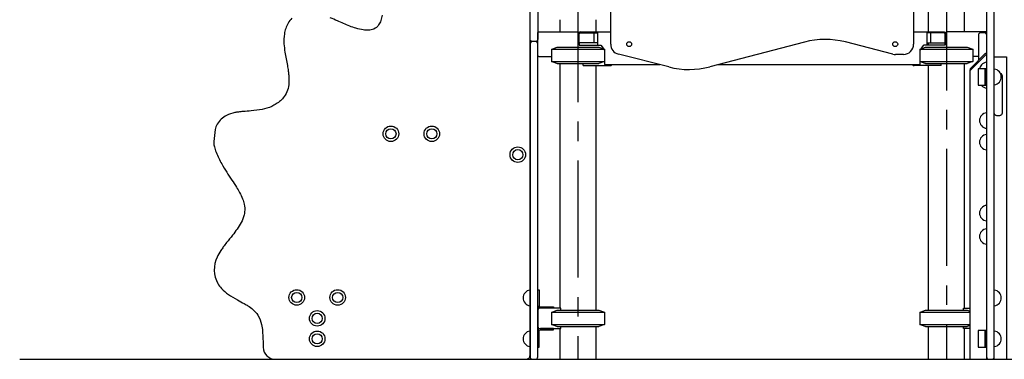
# Model space of a CAD drawing. Extents: x 0 to 21000, y 0 to 14850.
# Drawn here: x 9494 to 11900, y 3016 to 3846 of the extents above; entities that cross this region are included whole.
import ezdxf

# ---------------------------------------------------------------- set-up
doc = ezdxf.new("R2010")
doc.units = 0
doc.header["$LTSCALE"] = 15
doc.linetypes.add('CENTER2', pattern=[28.575, 19.05, -3.175, 3.175, -3.175])
doc.layers.get('0').update_dxf_attribs({"linetype": 'CONTINUOUS'})
doc.layers.get('DEFPOINTS').update_dxf_attribs({"linetype": 'CONTINUOUS'})
doc.layers.add('P001', color=131, linetype='CONTINUOUS')
doc.layers.add('P_7THICK', color=7, linetype='CONTINUOUS')

# ---------------------------------------------------------------- blocks, each defined once
blk = doc.blocks.new('C')
at = {"layer": 'P001'}
for p, q in [((-65, 15.1), (-65, -15.1)), ((65, 15.1), (65, -15.1))]:
    blk.add_line(p, q, dxfattribs=at)
for points in [[(-65, 15.1), (-61.7, 16.3)], [(-65, 15.1), (65, 15.1)], [(-61.7, 16.3), (-50.9, 20.2)], [(-50.9, 20.2), (50.9, 20.2)], [(50.9, 20.2), (65, 15.1)], [(-65, -15.1), (65, -15.1)], [(-51.5, -19.9), (-65, -15.1)], [(-50.9, -20.2), (-51.5, -19.9)], [(-50.9, -20.2), (50.9, -20.2)], [(65, -15.1), (50.9, -20.2)]]:
    blk.add_lwpolyline(points, dxfattribs=at)
blk = doc.blocks.new('A$C28E1488F')
at = {"layer": 'P001'}
for p, q in [((25, 61.8), (25, 905.9)), ((765, 905.9), (765, 61.8)), ((498.3, 66.9), (267.1, 6.5)), ((714.3, 37.6), (598.2, 67.2)), ((167.1, 6.2), (43.8, 37.6)), ((740, 36.8), (720.4, 36.8))]:
    blk.add_line(p, q, dxfattribs=at)
for centre in [(70, 61.8), (720, 61.8)]:
    blk.add_circle(centre, 6, dxfattribs=at)
for centre, radius, start, end in [((548.8, -126.6), 200, 75.7069, 104.6385), ((50, 61.8), 25, 180, 255.7069), ((740, 61.8), 25, 270, 0), ((720.4, 61.8), 25, 255.7069, 270), ((216.5, 200), 200, 255.7069, 284.6385)]:
    blk.add_arc(centre, radius, start, end, dxfattribs=at)

msp = doc.modelspace()

# ---------------------------------------------------------------- linework, layer by layer
at = {"layer": 'DEFPOINTS', "linetype": 'CENTER2'}
for p, q in [((10858.18, 5216.44), (10858.18, 3016.38)), ((11758.18, 4816.39), (11758.18, 3016.44))]:
    msp.add_line(p, q, dxfattribs=at)
at = {"layer": 'P001'}
for p, q in [((10897.24, 3814.13), (10897.24, 3790.13)), ((11719.13, 3814.13), (11719.13, 3790.13)), ((10762.48, 3756.43), (10760.18, 3756.43)), ((10762.48, 3756.43), (10791.49, 3756.43)), ((11856.18, 3761.92), (11816.18, 3721.92)), ((11817.94, 3728.2), (11853.92, 3764.18)), ((11837.18, 3756.43), (11824.88, 3756.43)), ((11856.18, 3761.92), (11853.92, 3764.18)), ((11856.18, 3761.92), (11856.18, 3016.44)), ((10870.66, 3734.13), (10870.66, 3738.98)), ((10870.66, 3734.13), (10936.72, 3734.13)), ((11745.81, 3734.13), (11679.65, 3734.13)), ((11745.81, 3734.13), (11745.81, 3738.98)), ((11856.18, 3742.13), (11856.18, 3704.13)), ((11816.18, 3016.44), (11816.18, 3723.96)), ((11852.98, 3686.44), (11852.98, 3726.44)), ((11856.18, 3717.18), (11856.18, 3679.18)), ((11875.18, 3687.44), (11875.18, 3725.44)), ((11856.18, 3618.84), (11856.18, 3580.84)), ((11856.18, 3565.99), (11856.18, 3527.99)), ((11856.18, 3392.59), (11856.18, 3354.59)), ((11856.18, 3335.51), (11856.18, 3297.51)), ((10741.18, 3147.43), (10741.18, 3185.43)), ((11875.18, 3147.44), (11875.18, 3185.44)), ((10760.18, 3166.43), (10760.18, 3166.43)), ((11693.16, 3131.56), (11693.16, 3101.33)), ((10741.18, 3047.43), (10741.18, 3085.43)), ((11852.98, 3046.44), (11852.98, 3086.44)), ((11875.18, 3047.44), (11875.18, 3085.44)), ((11875.18, 3047.44), (11875.18, 3085.44)), ((10760.18, 3066.43), (10760.18, 3066.43))]:
    msp.add_line(p, q, dxfattribs=at)
for points in [[(10760.18, 4733.1), (10760.18, 3798.95, -0.4142136), (10754.18, 3792.95), (10747.18, 3792.95, -0.4142136), (10741.18, 3798.95), (10741.18, 4733.1)], [(10159.3, 3849.86, 0.116789), (10144.15, 3824.6, 0.038601), (10141.03, 3811.35, 0.049645), (10140.02, 3787.62, 0.023688), (10142.35, 3766.81, 0.00232), (10148.25, 3734.42, -0.010127), (10150.43, 3720.87, -0.012878), (10151.61, 3710.48, -0.035824), (10152, 3691.89, -0.148557), (10140.46, 3658.27, -0.08968), (10120.96, 3640.3, -0.037348), (10109.94, 3634.37, -0.051011), (10086.72, 3627.13, -0.027126), (10060.03, 3623.46, -0.000195), (10039.78, 3621.86, 0.012262), (10028.64, 3620.66, 0.0161), (10020.02, 3619.22, 0.069768), (9999.44, 3612.4, 0.146485), (9976.94, 3591.24, 0.100972), (9972.18, 3577.66), (9968.4, 3548.53, 0.037897), (9968.25, 3545.45, 0.056367), (9969.94, 3535.32, 0.025585), (9974.24, 3522.54, 0.040041), (9987.9, 3493.88, 0.02108), (10012.97, 3454.41, -0.007994), (10024.01, 3437.15, -0.013667), (10031.61, 3424.1, -0.034253), (10038.95, 3408.45, -0.042452), (10042.83, 3395.44, -0.080444), (10043.81, 3376.87, -0.030254), (10042.49, 3369.31, -0.059785), (10035.23, 3350.38, -0.031261), (10025.5, 3334.7, -0.01402), (10014.18, 3319.67, 0.000289), (9999.86, 3301.64, 0.009803), (9991.81, 3291, 0.013201), (9985.73, 3282.13, 0.034619), (9976.76, 3266.08, 0.245868), (9978.48, 3201.72, 0.052201), (9987.19, 3189.71, 0.053286), (10004.26, 3174.84, 0.027144), (10026.25, 3161.47, -0.003824), (10043.07, 3152.37, -0.013962), (10052.04, 3147.05, -0.038049), (10063.96, 3138.33, -0.077443), (10076.21, 3124.38, -0.085277), (10085.34, 3101.21, -0.030679), (10087.55, 3084.96, -0.0089832), (10089.27, 3045.66, 0.4066894), (10119.26, 3016.43), (10731.18, 3016.43, 0.4142136), (10741.18, 3026.43), (10741.18, 3993.32, 0.3871957)], [(10380.1, 3857.1, -0.041251), (10376.58, 3844.2, -0.058296), (10371.21, 3833.35, -0.148236), (10359.67, 3823.43, -0.086954), (10346.12, 3820.49, -0.045022), (10333.49, 3821.2, -0.036598), (10315.77, 3825.28, -0.018628), (10300.74, 3830.5, -0.016905), (10270.5, 3843.51, 0.008802), (10252.94, 3851.04, 0.021402)], [(10760.18, 3756.43), (10760.18, 3814.13, -0.4142136), (10762.48, 3816.43), (10856.88, 3816.43, -0.4142136), (10859.18, 3814.13), (10859.18, 3784.13)], [(10863.78, 3816.43, 0.4142136), (10859.18, 3811.83), (10859.18, 3784.13)], [(10861.48, 3784.13), (10861.48, 3811.83, -0.4142136), (10863.78, 3814.13), (10905.67, 3814.13)], [(10905.67, 3816.43), (10905.67, 3786.63, 0.4142136), (10908.17, 3784.13), (10912.49, 3784.13, -0.2422133), (10914.53, 3783.09), (10922.74, 3771.59, -0.1563172), (10923.21, 3770.13), (10923.21, 3736.43), (11058.18, 3736.43)], [(11678.18, 3816.43), (11752.58, 3816.43, -0.4142136), (11757.18, 3811.83), (11757.18, 3784.13)], [(11710.69, 3816.43), (11710.69, 3786.63, -0.4142136), (11708.19, 3784.13), (11703.88, 3784.13, 0.2422133), (11701.84, 3783.09), (11693.63, 3771.59, 0.1563172), (11693.16, 3770.13), (11693.16, 3736.43)], [(11754.88, 3784.13), (11754.88, 3811.83, 0.4142136), (11752.58, 3814.13), (11710.69, 3814.13)], [(11856.18, 3814.13), (11856.18, 3814.13, 0.4142136), (11853.88, 3816.43), (11759.48, 3816.43, 0.4142136), (11757.18, 3814.13), (11757.18, 3784.13)], [(11837.18, 3747.44), (11837.18, 3809.35, -0.4142136), (11843.18, 3815.35), (11850.18, 3815.35, -0.4142136), (11856.18, 3809.35), (11856.18, 3761.92)], [(11889.88, 3715.54, -0.3324929), (11894.18, 3709.78), (11894.18, 3617.66, -0.4142136), (11888.18, 3611.66), (11881.18, 3611.66, -0.4142136), (11875.18, 3617.66), (11875.18, 3687.44)], [(10816.08, 3136.59), (10816.08, 3141.43), (10765.18, 3141.43, 0.4142136), (10760.18, 3136.43), (10760.18, 3096.43, 0.4142136), (10765.18, 3091.43), (10816.08, 3091.43), (10816.08, 3096.28)]]:
    msp.add_lwpolyline(points, format="xyb", dxfattribs=at)
for points in [[(11713.63, 4596.29), (11713.63, 3816.43)], [(11802.73, 3816.43), (11802.73, 4591.44)], [(10813.63, 3846.3), (10813.63, 3816.43)], [(10902.73, 3816.43), (10902.73, 3846.3)], [(10863.78, 3816.43), (10938.78, 3816.43)], [(10905.67, 3790.13), (10861.48, 3790.13), (10861.48, 3784.13), (10908.17, 3784.13)], [(11710.69, 3790.13), (11754.88, 3790.13), (11754.88, 3784.13), (11708.19, 3784.13)], [(11713.58, 3790.13), (11713.58, 3784.13)], [(11875.18, 3016.44), (11875.18, 3755.56), (11905.18, 3755.56), (11905.18, 3016.44)], [(10813.63, 3738.98), (10813.63, 3141.43)], [(10902.73, 3136.59), (10902.73, 3734.13)], [(11200.73, 3736.43), (11693.16, 3736.43)], [(11713.63, 3734.13), (11713.63, 3136.59)], [(11802.73, 3141.44), (11802.73, 3738.98)], [(11693.16, 3131.56), (11696.52, 3132.76)], [(11693.16, 3131.56), (11816.18, 3131.56)], [(11696.52, 3132.76), (11707.27, 3136.59)], [(11707.27, 3136.59), (11809.1, 3136.59)], [(11800.29, 3136.59), (11800.29, 3141.44), (11816.18, 3141.44)], [(11809.1, 3136.59), (11816.18, 3134.06)], [(10813.63, 3091.43), (10813.63, 3016.38), (10902.73, 3016.38), (10902.73, 3096.28)], [(11706.7, 3096.49), (11693.16, 3101.33)], [(11693.16, 3101.33), (11816.18, 3101.33)], [(11707.27, 3096.29), (11706.7, 3096.49)], [(11707.27, 3096.29), (11809.1, 3096.29)], [(11713.63, 3096.29), (11713.63, 3016.38), (11802.73, 3016.38), (11802.73, 3091.44)], [(11816.18, 3091.44), (11800.29, 3091.44), (11800.29, 3096.29)], [(11816.18, 3098.82), (11809.1, 3096.29)]]:
    msp.add_lwpolyline(points, dxfattribs=at)
for points in [[(11862.18, 3016.44), (11869.18, 3016.44, 0.4142136), (11875.18, 3022.44), (11875.18, 4004.39, 0.4142136), (11869.18, 4010.39), (11862.18, 4010.39, 0.4142136), (11856.18, 4004.39), (11856.18, 3022.44, 0.4142136)], [(10747.18, 3016.43), (10754.18, 3016.43, 0.4142136), (10760.18, 3022.43), (10760.18, 3786.95, 0.4142136), (10754.18, 3792.95), (10747.18, 3792.95, 0.4142136), (10741.18, 3786.95), (10741.18, 3022.43, 0.4142136)], [(10763.38, 3147.83, 0.4142136), (10766.58, 3144.63), (10798.18, 3144.63), (10798.18, 3141.43), (10766.58, 3141.43, -0.4142136), (10760.18, 3147.83), (10760.18, 3186.43), (10763.38, 3186.43)], [(10763.38, 3085.03, -0.4142136), (10766.58, 3088.23), (10798.18, 3088.23), (10798.18, 3091.43), (10766.58, 3091.43, 0.4142136), (10760.18, 3085.03), (10760.18, 3046.43), (10763.38, 3046.43)]]:
    msp.add_lwpolyline(points, format="xyb", close=True, dxfattribs=at)
for points in [[(11856.18, 3726.44), (11836.18, 3726.44), (11836.18, 3686.44), (11856.18, 3686.44)], [(11856.18, 3086.44), (11836.18, 3086.44), (11836.18, 3046.44), (11856.18, 3046.44)]]:
    msp.add_lwpolyline(points, close=True, dxfattribs=at)
for centre, radius in [((10401.18, 3567.48), 19), ((10501.18, 3567.48), 19), ((10401.18, 3567.48), 12.5), ((10501.18, 3567.48), 12.5), ((10711.18, 3516.43), 19), ((10711.18, 3516.43), 12.5), ((10171.18, 3167.48), 19), ((10171.18, 3167.48), 12.5), ((10271.18, 3167.48), 19), ((10271.18, 3167.48), 12.5), ((10221.18, 3116.43), 19), ((10221.18, 3116.43), 12.5), ((10221.18, 3066.43), 19), ((10221.18, 3066.43), 12.5)]:
    msp.add_circle(centre, radius, dxfattribs=at)
for centre, radius, start, end in [((10936.72, 3739.13), 5, 270, 327.31636), ((11679.65, 3739.13), 5, 212.68364, 270), ((11858.3, 3723.13), 19.12, 139.16778, 170.01367), ((11858.3, 3723.13), 19.12, 96.35966, 139.16778), ((11822.18, 3723.96), 6, 135, 180), ((11873.07, 3706.44), 19.12, 40.83222, 83.64034), ((11873.07, 3706.44), 19.12, 319.16778, 40.83222), ((11858.3, 3698.18), 19.12, 217.86256, 220.83222), ((11858.3, 3698.18), 19.12, 220.83222, 263.64034), ((11873.07, 3706.44), 19.12, 276.35966, 319.16778), ((11858.3, 3599.84), 19.12, 139.16778, 220.83222), ((11858.3, 3599.84), 19.12, 96.35966, 139.16778), ((11858.3, 3599.84), 19.12, 220.83222, 263.64034), ((11858.3, 3546.99), 19.12, 96.35966, 139.16778), ((11858.3, 3546.99), 19.12, 139.16778, 220.83222), ((11858.3, 3546.99), 19.12, 220.83222, 263.64034), ((11858.3, 3373.59), 19.12, 96.35966, 139.16778), ((11858.3, 3373.59), 19.12, 139.16778, 220.83222), ((11858.3, 3373.59), 19.12, 220.83222, 263.64034), ((11858.3, 3316.51), 19.12, 139.16778, 220.83222), ((11858.3, 3316.51), 19.12, 96.35966, 139.16778), ((11858.3, 3316.51), 19.12, 220.83222, 263.64034), ((10743.3, 3166.43), 19.12, 139.16778, 220.83222), ((10743.3, 3166.43), 19.12, 96.35966, 139.16778), ((11873.07, 3166.44), 19.12, 40.83222, 83.64034), ((11873.07, 3166.44), 19.12, 319.16778, 40.83222), ((10743.3, 3166.43), 19.12, 220.83222, 263.64034), ((11873.07, 3166.44), 19.12, 276.35966, 319.16778), ((10743.3, 3066.43), 19.12, 139.16778, 220.83222), ((10743.3, 3066.43), 19.12, 96.35966, 139.16778), ((11873.07, 3066.44), 19.12, 40.83222, 83.64034), ((11873.07, 3066.44), 19.12, 40.83222, 83.64034), ((11873.07, 3066.44), 19.12, 319.16778, 40.83222), ((11873.07, 3066.44), 19.12, 319.16778, 40.83222), ((10743.3, 3066.43), 19.12, 220.83222, 263.64034), ((11873.07, 3066.44), 19.12, 276.35966, 319.16778), ((11873.07, 3066.44), 19.12, 276.35966, 319.16778)]:
    msp.add_arc(centre, radius, start, end, dxfattribs=at)
at = {"layer": 'P_7THICK'}
msp.add_line((9494.37, 3016.44), (12824.75, 3016.44), dxfattribs=at)

# ---------------------------------------------------------------- block references
for name, p in [('A$C28E1488F', (10913.2, 3724.6)), ('C', (10858.18, 3759.13)), ('C', (11758.18, 3759.13)), ('C', (10858.18, 3116.43))]:
    msp.add_blockref(name, p)

doc.saveas('drawing.dxf')
